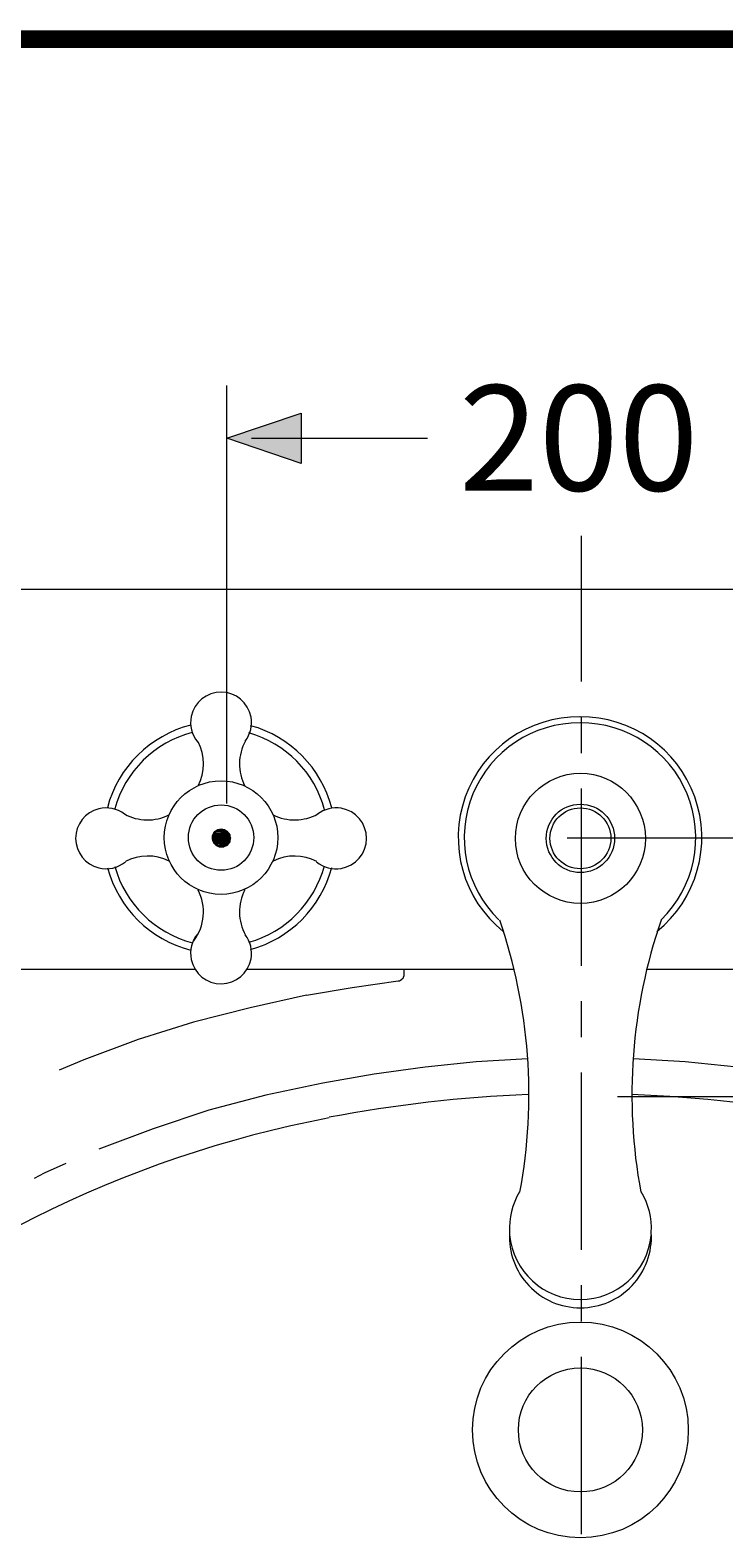
# Model space of a CAD drawing. Units: millimetres. Extents: x -271 to 4, y -769 to -570.
# Drawn here: x -208 to -189, y -613 to -570 of the extents above; entities that cross this region are included whole.
import ezdxf

# ---------------------------------------------------------------- set-up
doc = ezdxf.new("R2010")
doc.units = ezdxf.units.MM
doc.header["$LTSCALE"] = 4
doc.layers.add('KOP', color=7, linetype='Continuous')
doc.layers.add('Layer 1', color=7, linetype='Continuous', lineweight=0)
doc.styles.get("Standard").update_dxf_attribs({"font": 'arial.ttf'})

msp = doc.modelspace()

# ---------------------------------------------------------------- hatches: boundary and pattern name
at = {"layer": 'Layer 1'}
h = msp.add_hatch(color=256, dxfattribs=at)
h.dxf.hatch_style = 2
h.paths.add_polyline_path([(-202.584, -581.909), (-200.489, -581.211), (-200.489, -582.629)])
h = msp.add_hatch(color=256, dxfattribs=at)
h.dxf.hatch_style = 2
edge = h.paths.add_edge_path()
edge.add_spline(control_points=[(-202.521, -593.043), (-202.521, -593.043), (-202.944, -593.043), (-202.944, -593.043), (-202.944, -593.043), (-202.499, -593.085), (-202.499, -593.085), (-202.499, -593.085), (-202.521, -593.043), (-202.521, -593.043)], knot_values=[0, 0, 0, 0, 1, 1, 1, 2, 2, 2, 3, 3, 3, 3], degree=3, periodic=0)
edge = h.paths.add_edge_path()
edge.add_spline(control_points=[(-202.944, -593.043), (-202.944, -593.043), (-202.499, -593.085), (-202.499, -593.085), (-202.499, -593.085), (-202.965, -593.085), (-202.965, -593.085), (-202.965, -593.085), (-202.944, -593.043), (-202.944, -593.043)], knot_values=[0, 0, 0, 0, 1, 1, 1, 2, 2, 2, 3, 3, 3, 3], degree=3, periodic=0)
h = msp.add_hatch(color=256, dxfattribs=at)
h.dxf.hatch_style = 2
edge = h.paths.add_edge_path()
edge.add_spline(control_points=[(-202.499, -593.085), (-202.499, -593.085), (-202.965, -593.085), (-202.965, -593.085), (-202.965, -593.085), (-202.499, -593.128), (-202.499, -593.128), (-202.499, -593.128), (-202.499, -593.085), (-202.499, -593.085)], knot_values=[0, 0, 0, 0, 1, 1, 1, 2, 2, 2, 3, 3, 3, 3], degree=3, periodic=0)
edge = h.paths.add_edge_path()
edge.add_spline(control_points=[(-202.965, -593.085), (-202.965, -593.085), (-202.499, -593.128), (-202.499, -593.128), (-202.499, -593.128), (-202.986, -593.128), (-202.986, -593.128), (-202.986, -593.128), (-202.965, -593.085), (-202.965, -593.085)], knot_values=[0, 0, 0, 0, 1, 1, 1, 2, 2, 2, 3, 3, 3, 3], degree=3, periodic=0)
h = msp.add_hatch(color=256, dxfattribs=at)
h.dxf.hatch_style = 2
edge = h.paths.add_edge_path()
edge.add_spline(control_points=[(-202.499, -593.128), (-202.499, -593.128), (-202.986, -593.128), (-202.986, -593.128), (-202.986, -593.128), (-202.478, -593.17), (-202.478, -593.17), (-202.478, -593.17), (-202.499, -593.128), (-202.499, -593.128)], knot_values=[0, 0, 0, 0, 1, 1, 1, 2, 2, 2, 3, 3, 3, 3], degree=3, periodic=0)
edge = h.paths.add_edge_path()
edge.add_spline(control_points=[(-202.986, -593.128), (-202.986, -593.128), (-202.478, -593.17), (-202.478, -593.17), (-202.478, -593.17), (-202.986, -593.17), (-202.986, -593.17), (-202.986, -593.17), (-202.986, -593.128), (-202.986, -593.128)], knot_values=[0, 0, 0, 0, 1, 1, 1, 2, 2, 2, 3, 3, 3, 3], degree=3, periodic=0)
h = msp.add_hatch(color=256, dxfattribs=at)
h.dxf.hatch_style = 2
edge = h.paths.add_edge_path()
edge.add_spline(control_points=[(-202.478, -593.17), (-202.478, -593.17), (-202.986, -593.17), (-202.986, -593.17), (-202.986, -593.17), (-202.499, -593.234), (-202.499, -593.234), (-202.499, -593.234), (-202.478, -593.17), (-202.478, -593.17)], knot_values=[0, 0, 0, 0, 1, 1, 1, 2, 2, 2, 3, 3, 3, 3], degree=3, periodic=0)
edge = h.paths.add_edge_path()
edge.add_spline(control_points=[(-202.986, -593.17), (-202.986, -593.17), (-202.499, -593.234), (-202.499, -593.234), (-202.499, -593.234), (-202.986, -593.234), (-202.986, -593.234), (-202.986, -593.234), (-202.986, -593.17), (-202.986, -593.17)], knot_values=[0, 0, 0, 0, 1, 1, 1, 2, 2, 2, 3, 3, 3, 3], degree=3, periodic=0)
h = msp.add_hatch(color=256, dxfattribs=at)
h.dxf.hatch_style = 2
edge = h.paths.add_edge_path()
edge.add_spline(control_points=[(-202.499, -593.234), (-202.499, -593.234), (-202.986, -593.234), (-202.986, -593.234), (-202.986, -593.234), (-202.499, -593.276), (-202.499, -593.276), (-202.499, -593.276), (-202.499, -593.234), (-202.499, -593.234)], knot_values=[0, 0, 0, 0, 1, 1, 1, 2, 2, 2, 3, 3, 3, 3], degree=3, periodic=0)
edge = h.paths.add_edge_path()
edge.add_spline(control_points=[(-202.986, -593.234), (-202.986, -593.234), (-202.499, -593.276), (-202.499, -593.276), (-202.499, -593.276), (-202.965, -593.276), (-202.965, -593.276), (-202.965, -593.276), (-202.986, -593.234), (-202.986, -593.234)], knot_values=[0, 0, 0, 0, 1, 1, 1, 2, 2, 2, 3, 3, 3, 3], degree=3, periodic=0)
h = msp.add_hatch(color=256, dxfattribs=at)
h.dxf.hatch_style = 2
edge = h.paths.add_edge_path()
edge.add_spline(control_points=[(-202.499, -593.276), (-202.499, -593.276), (-202.965, -593.276), (-202.965, -593.276), (-202.965, -593.276), (-202.521, -593.318), (-202.521, -593.318), (-202.521, -593.318), (-202.499, -593.276), (-202.499, -593.276)], knot_values=[0, 0, 0, 0, 1, 1, 1, 2, 2, 2, 3, 3, 3, 3], degree=3, periodic=0)
edge = h.paths.add_edge_path()
edge.add_spline(control_points=[(-202.965, -593.276), (-202.965, -593.276), (-202.521, -593.318), (-202.521, -593.318), (-202.521, -593.318), (-202.944, -593.318), (-202.944, -593.318), (-202.944, -593.318), (-202.965, -593.276), (-202.965, -593.276)], knot_values=[0, 0, 0, 0, 1, 1, 1, 2, 2, 2, 3, 3, 3, 3], degree=3, periodic=0)

# ---------------------------------------------------------------- linework, layer by layer
at = {"layer": 'KOP', "const_width": 0.5}
msp.add_lwpolyline([(-270.629, -570.675), (-0.629, -570.675)], dxfattribs=at)
at = {"layer": 'Layer 1', "lineweight": 5}
for p, q in [((-202.584, -592.196), (-202.584, -580.428)), ((-201.886, -581.909), (-196.933, -581.909)), ((-200.489, -581.909), (-199.092, -581.909)), ((-192.593, -588.767), (-192.593, -584.661)), ((-233.974, -586.164), (-151.53, -586.164)), ((-192.593, -590.778), (-192.593, -589.762)), ((-192.593, -596.768), (-192.593, -591.773)), ((-192.996, -593.17), (-129.157, -593.17)), ((-192.996, -593.17), (-129.157, -593.17)), ((-203.452, -596.874), (-210.522, -596.874)), ((-194.498, -596.874), (-202.013, -596.874)), ((-197.589, -597.022), (-197.589, -596.874)), ((-183.174, -596.874), (-190.752, -596.874)), ((-192.593, -598.779), (-192.593, -597.763)), ((-192.593, -604.769), (-192.593, -599.774)), ((-191.577, -600.451), (-140.121, -600.451)), ((-192.593, -606.78), (-192.593, -605.764)), ((-192.593, -612.77), (-192.593, -607.775))]:
    msp.add_line(p, q, dxfattribs=at)
at = {"layer": 'Layer 1'}
msp.add_lwpolyline([(-202.584, -581.909), (-200.489, -581.211), (-200.489, -582.629)], close=True, dxfattribs=at)
at = {"layer": 'Layer 1', "lineweight": 0}
msp.add_lwpolyline([(-202.584, -581.909), (-200.489, -581.211), (-200.489, -582.629)], close=True, dxfattribs=at)
at = {"layer": 'Layer 1', "lineweight": 5}
for points in [[(-200.34, -597.594), (-199.049, -597.382), (-197.758, -597.192), (-197.716, -597.192), (-197.695, -597.171), (-197.652, -597.149), (-197.631, -597.128), (-197.61, -597.107), (-197.61, -597.086), (-197.589, -597.044), (-197.589, -597.022)], [(-200.34, -597.594), (-201.928, -597.954), (-203.515, -598.356), (-205.082, -598.843), (-206.606, -599.414), (-207.304, -599.711)], [(-194.117, -599.393), (-195.557, -599.478), (-196.996, -599.626), (-198.435, -599.816), (-199.875, -600.07)], [(-185.312, -600.07), (-186.751, -599.816), (-188.212, -599.626), (-189.672, -599.478), (-191.133, -599.393)], [(-199.875, -600.07), (-201.483, -600.409), (-203.092, -600.832), (-204.658, -601.362), (-206.182, -601.933)], [(-207.114, -602.335), (-207.728, -602.61), (-208.003, -602.759)]]:
    msp.add_lwpolyline(points, dxfattribs=at)
at = {"layer": 'Layer 1', "lineweight": 9}
for points in [[(-201.9, -589.764), (-201.975, -589.361), (-202.325, -589.068), (-202.734, -589.064), (-203.144, -589.06), (-203.499, -589.346), (-203.582, -589.748)], [(-192.635, -589.762), (-194.081, -589.748), (-195.378, -590.652), (-195.866, -592.014), (-196.354, -593.377), (-195.925, -594.898), (-194.798, -595.806)], [(-190.473, -595.806), (-189.346, -594.898), (-188.918, -593.377), (-189.406, -592.014), (-189.893, -590.652), (-191.19, -589.748), (-192.637, -589.762)], [(-206.189, -592.349), (-206.571, -592.445), (-206.839, -592.788), (-206.839, -593.182), (-206.838, -593.575), (-206.569, -593.918), (-206.187, -594.013)], [(-199.363, -594.026), (-198.95, -593.958), (-198.648, -593.6), (-198.647, -593.182), (-198.646, -592.763), (-198.948, -592.405), (-199.361, -592.335)], [(-203.583, -596.591), (-203.5, -596.993), (-203.145, -597.28), (-202.734, -597.276), (-202.324, -597.272), (-201.974, -596.978), (-201.9, -596.575)], [(-194.622, -604.288), (-194.653, -604.837), (-194.456, -605.374), (-194.079, -605.773), (-193.701, -606.172), (-193.176, -606.399), (-192.627, -606.399)], [(-192.623, -606.399), (-192.074, -606.399), (-191.549, -606.172), (-191.171, -605.773), (-190.794, -605.374), (-190.597, -604.837), (-190.628, -604.288)]]:
    msp.add_open_spline(points, degree=3, knots=[0, 0, 0, 0, 1, 1, 1, 2, 2, 2, 2], dxfattribs=at)
for points in [[(-203.598, -589.992), (-204.743, -590.286), (-205.64, -591.175), (-205.945, -592.317)], [(-199.624, -592.322), (-199.921, -591.2), (-200.791, -590.319), (-201.91, -590.008)], [(-205.943, -594.011), (-205.636, -595.149), (-204.74, -596.034), (-203.598, -596.327)], [(-201.91, -596.311), (-200.794, -596.001), (-199.926, -595.124), (-199.626, -594.005)], [(-194.327, -603.147), (-193.853, -600.585), (-194.05, -597.944), (-194.898, -595.48)], [(-190.352, -595.48), (-191.2, -597.944), (-191.397, -600.585), (-190.923, -603.147)], [(-194.339, -603.135), (-194.546, -603.479), (-194.645, -603.877), (-194.622, -604.277)], [(-190.628, -604.277), (-190.606, -603.877), (-190.704, -603.479), (-190.911, -603.135)]]:
    msp.add_open_spline(points, degree=3, dxfattribs=at)
at = {"layer": 'Layer 1', "lineweight": 5}
for points in [[(-203.582, -589.748), (-203.635, -590.003), (-203.569, -590.268), (-203.402, -590.469)], [(-202.061, -590.441), (-201.914, -590.248), (-201.856, -590.003), (-201.9, -589.764)], [(-203.39, -591.701), (-203.189, -591.313), (-203.19, -590.852), (-203.392, -590.464)], [(-202.057, -590.437), (-202.275, -590.831), (-202.28, -591.308), (-202.072, -591.707)], [(-205.461, -592.499), (-205.669, -592.341), (-205.937, -592.286), (-206.189, -592.349)], [(-205.466, -592.495), (-205.076, -592.71), (-204.606, -592.718), (-204.21, -592.517)], [(-201.276, -592.517), (-200.88, -592.718), (-200.409, -592.71), (-200.02, -592.495)], [(-199.361, -592.335), (-199.595, -592.296), (-199.836, -592.355), (-200.024, -592.499)], [(-206.187, -594.013), (-205.923, -594.078), (-205.643, -594.014), (-205.433, -593.84)], [(-204.209, -593.824), (-204.596, -593.627), (-205.053, -593.63), (-205.438, -593.83)], [(-200.047, -593.83), (-200.432, -593.63), (-200.89, -593.627), (-201.277, -593.824)], [(-200.052, -593.84), (-199.861, -593.999), (-199.609, -594.067), (-199.363, -594.026)], [(-203.51, -596.063), (-203.2, -595.65), (-203.153, -595.097), (-203.39, -594.639)], [(-202.071, -594.632), (-202.28, -595.031), (-202.275, -595.509), (-202.057, -595.903)], [(-203.402, -595.871), (-203.568, -596.071), (-203.635, -596.336), (-203.583, -596.591)], [(-201.9, -596.575), (-201.856, -596.337), (-201.915, -596.091), (-202.061, -595.899)]]:
    msp.add_open_spline(points, degree=3, dxfattribs=at)
at = {"layer": 'Layer 1', "lineweight": 0}
for points, knots in [([(-192.636, -589.932), (-193.956, -589.919), (-195.15, -590.711), (-195.652, -591.931), (-196.155, -593.151), (-195.864, -594.554), (-194.918, -595.474)], [0, 0, 0, 0, 1, 1, 1, 2, 2, 2, 2]), ([(-190.354, -595.474), (-189.408, -594.554), (-189.117, -593.151), (-189.619, -591.931), (-190.121, -590.711), (-191.316, -589.919), (-192.635, -589.932)], [0, 0, 0, 0, 1, 1, 1, 2, 2, 2, 2]), ([(-191.662, -593.181), (-191.662, -592.649), (-192.093, -592.218), (-192.625, -592.218), (-193.157, -592.218), (-193.588, -592.649), (-193.588, -593.181), (-193.588, -593.713), (-193.157, -594.144), (-192.625, -594.144), (-192.093, -594.144), (-191.662, -593.713), (-191.662, -593.181)], [0, 0, 0, 0, 1, 1, 1, 2, 2, 2, 3, 3, 3, 4, 4, 4, 4]), ([(-191.768, -593.181), (-191.768, -592.707), (-192.152, -592.323), (-192.625, -592.323), (-193.099, -592.323), (-193.482, -592.707), (-193.482, -593.181), (-193.482, -593.654), (-193.099, -594.038), (-192.625, -594.038), (-192.152, -594.038), (-191.768, -593.654), (-191.768, -593.181)], [0, 0, 0, 0, 1, 1, 1, 2, 2, 2, 3, 3, 3, 4, 4, 4, 4]), ([(-202.499, -593.16), (-202.499, -593.025), (-202.608, -592.916), (-202.743, -592.916), (-202.877, -592.916), (-202.986, -593.025), (-202.986, -593.16), (-202.986, -593.294), (-202.877, -593.403), (-202.743, -593.403), (-202.608, -593.403), (-202.499, -593.294), (-202.499, -593.16)], [0, 0, 0, 0, 1, 1, 1, 2, 2, 2, 3, 3, 3, 4, 4, 4, 4]), ([(-202.944, -593.043), (-202.944, -593.043), (-202.499, -593.085), (-202.499, -593.085), (-202.499, -593.085), (-202.965, -593.085), (-202.965, -593.085), (-202.965, -593.085), (-202.944, -593.043), (-202.944, -593.043)], [0, 0, 0, 0, 1, 1, 1, 2, 2, 2, 3, 3, 3, 3]), ([(-202.923, -593.022), (-202.923, -593.022), (-202.521, -593.043), (-202.521, -593.043), (-202.521, -593.043), (-202.944, -593.043), (-202.944, -593.043), (-202.944, -593.043), (-202.923, -593.022), (-202.923, -593.022)], [0, 0, 0, 0, 1, 1, 1, 2, 2, 2, 3, 3, 3, 3]), ([(-202.521, -593.043), (-202.521, -593.043), (-202.944, -593.043), (-202.944, -593.043), (-202.944, -593.043), (-202.499, -593.085), (-202.499, -593.085), (-202.499, -593.085), (-202.521, -593.043), (-202.521, -593.043)], [0, 0, 0, 0, 1, 1, 1, 2, 2, 2, 3, 3, 3, 3]), ([(-202.88, -592.98), (-202.88, -592.98), (-202.542, -593.022), (-202.542, -593.022), (-202.542, -593.022), (-202.923, -593.022), (-202.923, -593.022), (-202.923, -593.022), (-202.88, -592.98), (-202.88, -592.98)], [0, 0, 0, 0, 1, 1, 1, 2, 2, 2, 3, 3, 3, 3]), ([(-202.542, -593.022), (-202.542, -593.022), (-202.923, -593.022), (-202.923, -593.022), (-202.923, -593.022), (-202.521, -593.043), (-202.521, -593.043), (-202.521, -593.043), (-202.542, -593.022), (-202.542, -593.022)], [0, 0, 0, 0, 1, 1, 1, 2, 2, 2, 3, 3, 3, 3]), ([(-202.838, -592.958), (-202.838, -592.958), (-202.584, -592.98), (-202.584, -592.98), (-202.584, -592.98), (-202.88, -592.98), (-202.88, -592.98), (-202.88, -592.98), (-202.838, -592.958), (-202.838, -592.958)], [0, 0, 0, 0, 1, 1, 1, 2, 2, 2, 3, 3, 3, 3]), ([(-202.584, -592.98), (-202.584, -592.98), (-202.88, -592.98), (-202.88, -592.98), (-202.88, -592.98), (-202.542, -593.022), (-202.542, -593.022), (-202.542, -593.022), (-202.584, -592.98), (-202.584, -592.98)], [0, 0, 0, 0, 1, 1, 1, 2, 2, 2, 3, 3, 3, 3]), ([(-202.796, -592.937), (-202.796, -592.937), (-202.626, -592.958), (-202.626, -592.958), (-202.626, -592.958), (-202.838, -592.958), (-202.838, -592.958), (-202.838, -592.958), (-202.796, -592.937), (-202.796, -592.937)], [0, 0, 0, 0, 1, 1, 1, 2, 2, 2, 3, 3, 3, 3]), ([(-202.626, -592.958), (-202.626, -592.958), (-202.838, -592.958), (-202.838, -592.958), (-202.838, -592.958), (-202.584, -592.98), (-202.584, -592.98), (-202.584, -592.98), (-202.626, -592.958), (-202.626, -592.958)], [0, 0, 0, 0, 1, 1, 1, 2, 2, 2, 3, 3, 3, 3]), ([(-202.753, -592.937), (-202.753, -592.937), (-202.669, -592.937), (-202.669, -592.937), (-202.669, -592.937), (-202.796, -592.937), (-202.796, -592.937), (-202.796, -592.937), (-202.753, -592.937), (-202.753, -592.937)], [0, 0, 0, 0, 1, 1, 1, 2, 2, 2, 3, 3, 3, 3]), ([(-202.669, -592.937), (-202.669, -592.937), (-202.796, -592.937), (-202.796, -592.937), (-202.796, -592.937), (-202.626, -592.958), (-202.626, -592.958), (-202.626, -592.958), (-202.669, -592.937), (-202.669, -592.937)], [0, 0, 0, 0, 1, 1, 1, 2, 2, 2, 3, 3, 3, 3]), ([(-202.711, -592.937), (-202.711, -592.937), (-202.753, -592.937), (-202.753, -592.937), (-202.753, -592.937), (-202.669, -592.937), (-202.669, -592.937), (-202.669, -592.937), (-202.711, -592.937), (-202.711, -592.937)], [0, 0, 0, 0, 1, 1, 1, 2, 2, 2, 3, 3, 3, 3]), ([(-202.965, -593.085), (-202.965, -593.085), (-202.499, -593.128), (-202.499, -593.128), (-202.499, -593.128), (-202.986, -593.128), (-202.986, -593.128), (-202.986, -593.128), (-202.965, -593.085), (-202.965, -593.085)], [0, 0, 0, 0, 1, 1, 1, 2, 2, 2, 3, 3, 3, 3]), ([(-202.499, -593.128), (-202.499, -593.128), (-202.986, -593.128), (-202.986, -593.128), (-202.986, -593.128), (-202.478, -593.17), (-202.478, -593.17), (-202.478, -593.17), (-202.499, -593.128), (-202.499, -593.128)], [0, 0, 0, 0, 1, 1, 1, 2, 2, 2, 3, 3, 3, 3]), ([(-202.986, -593.128), (-202.986, -593.128), (-202.478, -593.17), (-202.478, -593.17), (-202.478, -593.17), (-202.986, -593.17), (-202.986, -593.17), (-202.986, -593.17), (-202.986, -593.128), (-202.986, -593.128)], [0, 0, 0, 0, 1, 1, 1, 2, 2, 2, 3, 3, 3, 3]), ([(-202.478, -593.17), (-202.478, -593.17), (-202.986, -593.17), (-202.986, -593.17), (-202.986, -593.17), (-202.499, -593.234), (-202.499, -593.234), (-202.499, -593.234), (-202.478, -593.17), (-202.478, -593.17)], [0, 0, 0, 0, 1, 1, 1, 2, 2, 2, 3, 3, 3, 3]), ([(-202.986, -593.17), (-202.986, -593.17), (-202.499, -593.234), (-202.499, -593.234), (-202.499, -593.234), (-202.986, -593.234), (-202.986, -593.234), (-202.986, -593.234), (-202.986, -593.17), (-202.986, -593.17)], [0, 0, 0, 0, 1, 1, 1, 2, 2, 2, 3, 3, 3, 3]), ([(-202.499, -593.234), (-202.499, -593.234), (-202.986, -593.234), (-202.986, -593.234), (-202.986, -593.234), (-202.499, -593.276), (-202.499, -593.276), (-202.499, -593.276), (-202.499, -593.234), (-202.499, -593.234)], [0, 0, 0, 0, 1, 1, 1, 2, 2, 2, 3, 3, 3, 3]), ([(-202.986, -593.234), (-202.986, -593.234), (-202.499, -593.276), (-202.499, -593.276), (-202.499, -593.276), (-202.965, -593.276), (-202.965, -593.276), (-202.965, -593.276), (-202.986, -593.234), (-202.986, -593.234)], [0, 0, 0, 0, 1, 1, 1, 2, 2, 2, 3, 3, 3, 3]), ([(-202.499, -593.085), (-202.499, -593.085), (-202.965, -593.085), (-202.965, -593.085), (-202.965, -593.085), (-202.499, -593.128), (-202.499, -593.128), (-202.499, -593.128), (-202.499, -593.085), (-202.499, -593.085)], [0, 0, 0, 0, 1, 1, 1, 2, 2, 2, 3, 3, 3, 3]), ([(-202.499, -593.276), (-202.499, -593.276), (-202.965, -593.276), (-202.965, -593.276), (-202.965, -593.276), (-202.521, -593.318), (-202.521, -593.318), (-202.521, -593.318), (-202.499, -593.276), (-202.499, -593.276)], [0, 0, 0, 0, 1, 1, 1, 2, 2, 2, 3, 3, 3, 3]), ([(-202.965, -593.276), (-202.965, -593.276), (-202.521, -593.318), (-202.521, -593.318), (-202.521, -593.318), (-202.944, -593.318), (-202.944, -593.318), (-202.944, -593.318), (-202.965, -593.276), (-202.965, -593.276)], [0, 0, 0, 0, 1, 1, 1, 2, 2, 2, 3, 3, 3, 3]), ([(-202.521, -593.318), (-202.521, -593.318), (-202.944, -593.318), (-202.944, -593.318), (-202.944, -593.318), (-202.542, -593.339), (-202.542, -593.339), (-202.542, -593.339), (-202.521, -593.318), (-202.521, -593.318)], [0, 0, 0, 0, 1, 1, 1, 2, 2, 2, 3, 3, 3, 3]), ([(-202.944, -593.318), (-202.944, -593.318), (-202.542, -593.339), (-202.542, -593.339), (-202.542, -593.339), (-202.923, -593.339), (-202.923, -593.339), (-202.923, -593.339), (-202.944, -593.318), (-202.944, -593.318)], [0, 0, 0, 0, 1, 1, 1, 2, 2, 2, 3, 3, 3, 3]), ([(-202.542, -593.339), (-202.542, -593.339), (-202.923, -593.339), (-202.923, -593.339), (-202.923, -593.339), (-202.584, -593.382), (-202.584, -593.382), (-202.584, -593.382), (-202.542, -593.339), (-202.542, -593.339)], [0, 0, 0, 0, 1, 1, 1, 2, 2, 2, 3, 3, 3, 3]), ([(-202.923, -593.339), (-202.923, -593.339), (-202.584, -593.382), (-202.584, -593.382), (-202.584, -593.382), (-202.88, -593.382), (-202.88, -593.382), (-202.88, -593.382), (-202.923, -593.339), (-202.923, -593.339)], [0, 0, 0, 0, 1, 1, 1, 2, 2, 2, 3, 3, 3, 3]), ([(-202.584, -593.382), (-202.584, -593.382), (-202.88, -593.382), (-202.88, -593.382), (-202.88, -593.382), (-202.626, -593.403), (-202.626, -593.403), (-202.626, -593.403), (-202.584, -593.382), (-202.584, -593.382)], [0, 0, 0, 0, 1, 1, 1, 2, 2, 2, 3, 3, 3, 3]), ([(-202.88, -593.382), (-202.88, -593.382), (-202.626, -593.403), (-202.626, -593.403), (-202.626, -593.403), (-202.838, -593.403), (-202.838, -593.403), (-202.838, -593.403), (-202.88, -593.382), (-202.88, -593.382)], [0, 0, 0, 0, 1, 1, 1, 2, 2, 2, 3, 3, 3, 3]), ([(-202.626, -593.403), (-202.626, -593.403), (-202.838, -593.403), (-202.838, -593.403), (-202.838, -593.403), (-202.669, -593.424), (-202.669, -593.424), (-202.669, -593.424), (-202.626, -593.403), (-202.626, -593.403)], [0, 0, 0, 0, 1, 1, 1, 2, 2, 2, 3, 3, 3, 3]), ([(-202.838, -593.403), (-202.838, -593.403), (-202.669, -593.424), (-202.669, -593.424), (-202.669, -593.424), (-202.796, -593.424), (-202.796, -593.424), (-202.796, -593.424), (-202.838, -593.403), (-202.838, -593.403)], [0, 0, 0, 0, 1, 1, 1, 2, 2, 2, 3, 3, 3, 3]), ([(-202.669, -593.424), (-202.669, -593.424), (-202.796, -593.424), (-202.796, -593.424), (-202.796, -593.424), (-202.711, -593.424), (-202.711, -593.424), (-202.711, -593.424), (-202.669, -593.424), (-202.669, -593.424)], [0, 0, 0, 0, 1, 1, 1, 2, 2, 2, 3, 3, 3, 3]), ([(-202.796, -593.424), (-202.796, -593.424), (-202.711, -593.424), (-202.711, -593.424), (-202.711, -593.424), (-202.753, -593.424), (-202.753, -593.424), (-202.753, -593.424), (-202.796, -593.424), (-202.796, -593.424)], [0, 0, 0, 0, 1, 1, 1, 2, 2, 2, 3, 3, 3, 3])]:
    msp.add_open_spline(points, degree=3, knots=knots, dxfattribs=at)
for points in [[(-203.553, -590.199), (-204.614, -590.474), (-205.447, -591.296), (-205.736, -592.354)], [(-199.829, -592.374), (-200.107, -591.328), (-200.917, -590.507), (-201.959, -590.214)], [(-205.734, -593.972), (-205.443, -595.027), (-204.611, -595.846), (-203.552, -596.12)], [(-201.96, -596.105), (-200.92, -595.813), (-200.111, -594.995), (-199.831, -593.952)], [(-194.618, -604.342), (-194.527, -605.374), (-193.663, -606.165), (-192.627, -606.166)], [(-192.623, -606.166), (-191.594, -606.165), (-190.734, -605.384), (-190.634, -604.359)]]:
    msp.add_open_spline(points, degree=3, dxfattribs=at)
at = {"layer": 'Layer 1', "lineweight": 5}
for points in [[(-190.794, -593.181), (-190.794, -592.17), (-191.614, -591.35), (-192.625, -591.35), (-193.636, -591.35), (-194.456, -592.17), (-194.456, -593.181), (-194.456, -594.192), (-193.636, -595.012), (-192.625, -595.012), (-191.614, -595.012), (-190.794, -594.192), (-190.794, -593.181)], [(-201.145, -593.16), (-201.145, -592.277), (-201.86, -591.561), (-202.743, -591.561), (-203.625, -591.561), (-204.341, -592.277), (-204.341, -593.16), (-204.341, -594.042), (-203.625, -594.758), (-202.743, -594.758), (-201.86, -594.758), (-201.145, -594.042), (-201.145, -593.16)], [(-201.822, -593.16), (-201.822, -592.651), (-202.234, -592.239), (-202.743, -592.239), (-203.251, -592.239), (-203.664, -592.651), (-203.664, -593.16), (-203.664, -593.668), (-203.251, -594.08), (-202.743, -594.08), (-202.234, -594.08), (-201.822, -593.668), (-201.822, -593.16)], [(-189.588, -609.839), (-189.588, -608.161), (-190.948, -606.801), (-192.625, -606.801), (-194.303, -606.801), (-195.663, -608.161), (-195.663, -609.839), (-195.663, -611.516), (-194.303, -612.876), (-192.625, -612.876), (-190.948, -612.876), (-189.588, -611.516), (-189.588, -609.839)], [(-190.879, -609.839), (-190.879, -608.874), (-191.661, -608.093), (-192.625, -608.093), (-193.59, -608.093), (-194.371, -608.874), (-194.371, -609.839), (-194.371, -610.803), (-193.59, -611.585), (-192.625, -611.585), (-191.661, -611.585), (-190.879, -610.803), (-190.879, -609.839)]]:
    msp.add_open_spline(points, degree=3, knots=[0, 0, 0, 0, 1, 1, 1, 2, 2, 2, 3, 3, 3, 4, 4, 4, 4], dxfattribs=at)
at = {"layer": 'Layer 1'}
for points in [[(-202.944, -593.043), (-202.944, -593.043), (-202.499, -593.085), (-202.499, -593.085), (-202.499, -593.085), (-202.965, -593.085), (-202.965, -593.085), (-202.965, -593.085), (-202.944, -593.043), (-202.944, -593.043)], [(-202.923, -593.022), (-202.923, -593.022), (-202.521, -593.043), (-202.521, -593.043), (-202.521, -593.043), (-202.944, -593.043), (-202.944, -593.043), (-202.944, -593.043), (-202.923, -593.022), (-202.923, -593.022)], [(-202.521, -593.043), (-202.521, -593.043), (-202.944, -593.043), (-202.944, -593.043), (-202.944, -593.043), (-202.499, -593.085), (-202.499, -593.085), (-202.499, -593.085), (-202.521, -593.043), (-202.521, -593.043)], [(-202.88, -592.98), (-202.88, -592.98), (-202.542, -593.022), (-202.542, -593.022), (-202.542, -593.022), (-202.923, -593.022), (-202.923, -593.022), (-202.923, -593.022), (-202.88, -592.98), (-202.88, -592.98)], [(-202.542, -593.022), (-202.542, -593.022), (-202.923, -593.022), (-202.923, -593.022), (-202.923, -593.022), (-202.521, -593.043), (-202.521, -593.043), (-202.521, -593.043), (-202.542, -593.022), (-202.542, -593.022)], [(-202.838, -592.958), (-202.838, -592.958), (-202.584, -592.98), (-202.584, -592.98), (-202.584, -592.98), (-202.88, -592.98), (-202.88, -592.98), (-202.88, -592.98), (-202.838, -592.958), (-202.838, -592.958)], [(-202.584, -592.98), (-202.584, -592.98), (-202.88, -592.98), (-202.88, -592.98), (-202.88, -592.98), (-202.542, -593.022), (-202.542, -593.022), (-202.542, -593.022), (-202.584, -592.98), (-202.584, -592.98)], [(-202.796, -592.937), (-202.796, -592.937), (-202.626, -592.958), (-202.626, -592.958), (-202.626, -592.958), (-202.838, -592.958), (-202.838, -592.958), (-202.838, -592.958), (-202.796, -592.937), (-202.796, -592.937)], [(-202.626, -592.958), (-202.626, -592.958), (-202.838, -592.958), (-202.838, -592.958), (-202.838, -592.958), (-202.584, -592.98), (-202.584, -592.98), (-202.584, -592.98), (-202.626, -592.958), (-202.626, -592.958)], [(-202.753, -592.937), (-202.753, -592.937), (-202.669, -592.937), (-202.669, -592.937), (-202.669, -592.937), (-202.796, -592.937), (-202.796, -592.937), (-202.796, -592.937), (-202.753, -592.937), (-202.753, -592.937)], [(-202.669, -592.937), (-202.669, -592.937), (-202.796, -592.937), (-202.796, -592.937), (-202.796, -592.937), (-202.626, -592.958), (-202.626, -592.958), (-202.626, -592.958), (-202.669, -592.937), (-202.669, -592.937)], [(-202.711, -592.937), (-202.711, -592.937), (-202.753, -592.937), (-202.753, -592.937), (-202.753, -592.937), (-202.669, -592.937), (-202.669, -592.937), (-202.669, -592.937), (-202.711, -592.937), (-202.711, -592.937)], [(-202.965, -593.085), (-202.965, -593.085), (-202.499, -593.128), (-202.499, -593.128), (-202.499, -593.128), (-202.986, -593.128), (-202.986, -593.128), (-202.986, -593.128), (-202.965, -593.085), (-202.965, -593.085)], [(-202.499, -593.128), (-202.499, -593.128), (-202.986, -593.128), (-202.986, -593.128), (-202.986, -593.128), (-202.478, -593.17), (-202.478, -593.17), (-202.478, -593.17), (-202.499, -593.128), (-202.499, -593.128)], [(-202.986, -593.128), (-202.986, -593.128), (-202.478, -593.17), (-202.478, -593.17), (-202.478, -593.17), (-202.986, -593.17), (-202.986, -593.17), (-202.986, -593.17), (-202.986, -593.128), (-202.986, -593.128)], [(-202.478, -593.17), (-202.478, -593.17), (-202.986, -593.17), (-202.986, -593.17), (-202.986, -593.17), (-202.499, -593.234), (-202.499, -593.234), (-202.499, -593.234), (-202.478, -593.17), (-202.478, -593.17)], [(-202.986, -593.17), (-202.986, -593.17), (-202.499, -593.234), (-202.499, -593.234), (-202.499, -593.234), (-202.986, -593.234), (-202.986, -593.234), (-202.986, -593.234), (-202.986, -593.17), (-202.986, -593.17)], [(-202.499, -593.234), (-202.499, -593.234), (-202.986, -593.234), (-202.986, -593.234), (-202.986, -593.234), (-202.499, -593.276), (-202.499, -593.276), (-202.499, -593.276), (-202.499, -593.234), (-202.499, -593.234)], [(-202.986, -593.234), (-202.986, -593.234), (-202.499, -593.276), (-202.499, -593.276), (-202.499, -593.276), (-202.965, -593.276), (-202.965, -593.276), (-202.965, -593.276), (-202.986, -593.234), (-202.986, -593.234)], [(-202.499, -593.085), (-202.499, -593.085), (-202.965, -593.085), (-202.965, -593.085), (-202.965, -593.085), (-202.499, -593.128), (-202.499, -593.128), (-202.499, -593.128), (-202.499, -593.085), (-202.499, -593.085)], [(-202.499, -593.276), (-202.499, -593.276), (-202.965, -593.276), (-202.965, -593.276), (-202.965, -593.276), (-202.521, -593.318), (-202.521, -593.318), (-202.521, -593.318), (-202.499, -593.276), (-202.499, -593.276)], [(-202.965, -593.276), (-202.965, -593.276), (-202.521, -593.318), (-202.521, -593.318), (-202.521, -593.318), (-202.944, -593.318), (-202.944, -593.318), (-202.944, -593.318), (-202.965, -593.276), (-202.965, -593.276)], [(-202.521, -593.318), (-202.521, -593.318), (-202.944, -593.318), (-202.944, -593.318), (-202.944, -593.318), (-202.542, -593.339), (-202.542, -593.339), (-202.542, -593.339), (-202.521, -593.318), (-202.521, -593.318)], [(-202.944, -593.318), (-202.944, -593.318), (-202.542, -593.339), (-202.542, -593.339), (-202.542, -593.339), (-202.923, -593.339), (-202.923, -593.339), (-202.923, -593.339), (-202.944, -593.318), (-202.944, -593.318)], [(-202.542, -593.339), (-202.542, -593.339), (-202.923, -593.339), (-202.923, -593.339), (-202.923, -593.339), (-202.584, -593.382), (-202.584, -593.382), (-202.584, -593.382), (-202.542, -593.339), (-202.542, -593.339)], [(-202.923, -593.339), (-202.923, -593.339), (-202.584, -593.382), (-202.584, -593.382), (-202.584, -593.382), (-202.88, -593.382), (-202.88, -593.382), (-202.88, -593.382), (-202.923, -593.339), (-202.923, -593.339)], [(-202.584, -593.382), (-202.584, -593.382), (-202.88, -593.382), (-202.88, -593.382), (-202.88, -593.382), (-202.626, -593.403), (-202.626, -593.403), (-202.626, -593.403), (-202.584, -593.382), (-202.584, -593.382)], [(-202.88, -593.382), (-202.88, -593.382), (-202.626, -593.403), (-202.626, -593.403), (-202.626, -593.403), (-202.838, -593.403), (-202.838, -593.403), (-202.838, -593.403), (-202.88, -593.382), (-202.88, -593.382)], [(-202.626, -593.403), (-202.626, -593.403), (-202.838, -593.403), (-202.838, -593.403), (-202.838, -593.403), (-202.669, -593.424), (-202.669, -593.424), (-202.669, -593.424), (-202.626, -593.403), (-202.626, -593.403)], [(-202.838, -593.403), (-202.838, -593.403), (-202.669, -593.424), (-202.669, -593.424), (-202.669, -593.424), (-202.796, -593.424), (-202.796, -593.424), (-202.796, -593.424), (-202.838, -593.403), (-202.838, -593.403)], [(-202.669, -593.424), (-202.669, -593.424), (-202.796, -593.424), (-202.796, -593.424), (-202.796, -593.424), (-202.711, -593.424), (-202.711, -593.424), (-202.711, -593.424), (-202.669, -593.424), (-202.669, -593.424)], [(-202.796, -593.424), (-202.796, -593.424), (-202.711, -593.424), (-202.711, -593.424), (-202.711, -593.424), (-202.753, -593.424), (-202.753, -593.424), (-202.753, -593.424), (-202.796, -593.424), (-202.796, -593.424)]]:
    msp.add_open_spline(points, degree=3, knots=[0, 0, 0, 0, 1, 1, 1, 2, 2, 2, 3, 3, 3, 3], dxfattribs=at)
at = {"layer": 'Layer 1', "lineweight": 15}
for points in [[(-194.094, -600.396), (-195.977, -600.47), (-197.852, -600.684), (-199.704, -601.036)], [(-185.504, -601.036), (-187.377, -600.68), (-189.274, -600.465), (-191.18, -600.393)], [(-199.695, -601.05), (-205.511, -602.155), (-210.899, -604.87), (-215.247, -608.886)]]:
    msp.add_open_spline(points, degree=3, dxfattribs=at)

# ---------------------------------------------------------------- texts
at = {"layer": 'Layer 1', "insert": (-196.043, -583.391), "char_height": 0.2, "attachment_point": 7}
msp.add_mtext('\\C7;\\FArial|b0|i0|c1;\\H2.967183;\\W1.000000;200', dxfattribs=at)

doc.saveas('drawing.dxf')
